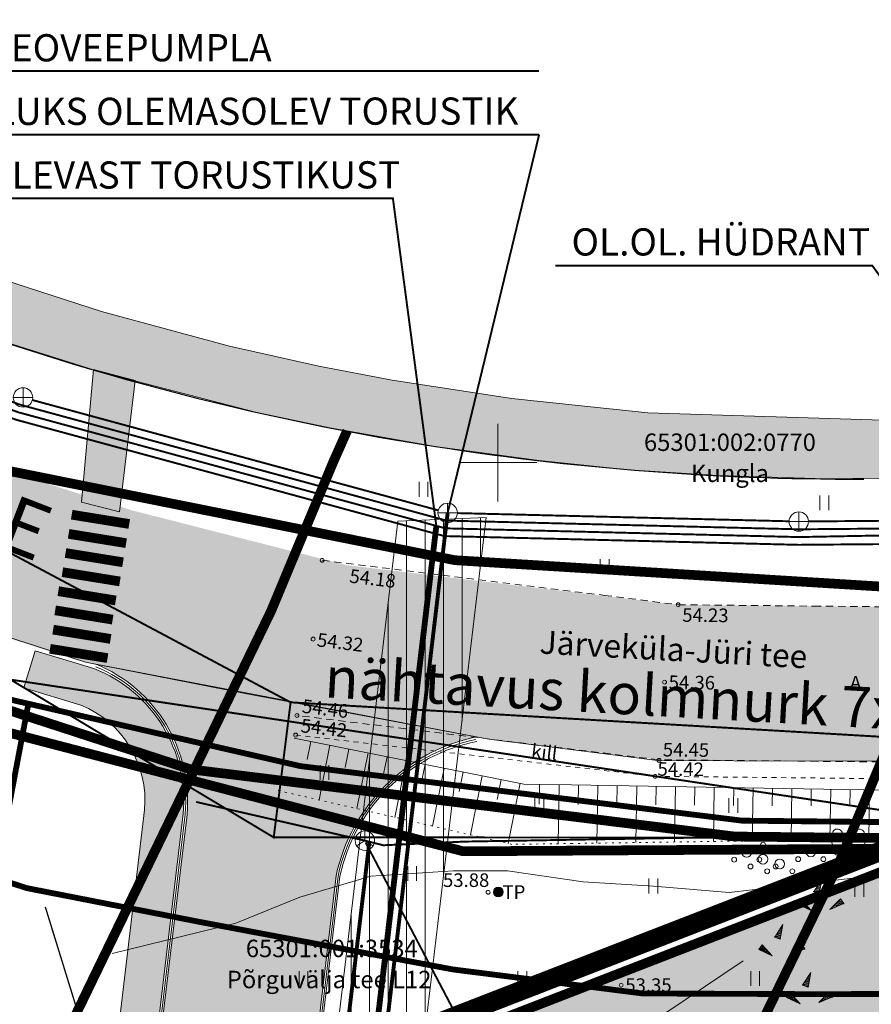
# Model space of a CAD drawing. Units: millimetres. Extents: x 548612 to 549856, y 6581099 to 6581758.
# Drawn here: x 549075 to 549119, y 6581572 to 6581623 of the extents above; entities that cross this region are included whole.
import ezdxf
from ezdxf.enums import TextEntityAlignment as Align

# ---------------------------------------------------------------- set-up
doc = ezdxf.new("R2010")
doc.units = ezdxf.units.MM
doc.header["$LTSCALE"] = 0.5
for name, pattern in [('AAREKIVI', [0.2, 0.1, 0.1]), ('ASFBET', [2.5, 1.5, -1]), ('CENTER', [6250000000.0, 4000000000.0, -1000000000.0, 250000000.0, -1000000000.0]), ('CENTER2', [8, 5, -1, 1, -1]), ('KRUUSKILL', [2, 1, -1]), ('NOLVAALL', [1.2, 0.2, -1]), ('NOLVAKRIIPS', [0.2, 0.1, 0.1]), ('NOLVAPEAL', [0.2, 0.1, 0.1])]:
    doc.linetypes.add(name, pattern=pattern)
for name, color, linetype in [('_Survekanal_AP_PP', 1, 'PROJ_SURVEKANAL'), ('OPT-mood-piir', 1, 'Continuous'), ('OPT-proj-side', 3, 'Side uus1'), ('Pr_asfalt', 250, 'Continuous')]:
    doc.layers.add(name, color=color, linetype=linetype)
for name, color, linetype, lineweight in [('AED', 28, 'Continuous', 0), ('DTRASS', 250, 'Continuous', 0), ('HALJASTUS', 250, 'Continuous', 0), ('KKAEV', 79, 'Continuous', 0), ('KORGUS', 48, 'Continuous', 0), ('KTRASS', 250, 'Continuous', 0), ('OPT nähtavuskomnurk', 30, 'Continuous', 0), ('OPT-asf-olol', 9, 'Continuous', 0), ('OPT-DP-ala', 129, 'CENTER', 0), ('OPT-elekter', 1, 'Continuous', 9), ('OPT-hoonekontuur', 7, 'Continuous', 5), ('OPT-kinnistu piir', 19, 'Continuous', 0), ('OPT-liitumised_tekst', 5, 'Continuous', 9), ('OPT-likv-trass', 1, 'Ristid', 5), ('OPT-plan.veetrass', 162, '05441_GE-VK$0$V1_KPROJEKT', 5), ('OPT-servituut-tehno-plan', 20, 'Continuous', 0), ('OPT-tee kontuurjoon', 250, 'Continuous', 9), ('OPT-vallatee-kaitsevöönd', 216, 'CENTER2', 5), ('POST', 250, 'Continuous', 0), ('PUU', 250, 'Continuous', 0), ('RELJEEF', 250, 'Continuous', 0), ('SIKAEV', 79, 'Continuous', 0), ('SITRASS', 78, 'Continuous', 0), ('TEE', 79, 'Continuous', 0), ('TM-äärekivi_sõidutee', 1, 'Continuous', 9), ('VORK', 79, 'Continuous', 0), ('VTRASS', 250, 'Continuous', 0)]:
    doc.layers.add(name, color=color, linetype=linetype, lineweight=lineweight)
doc.layers.add('OPT-halj-muru', color=7, linetype='Continuous', lineweight=0, true_color=0xe9ffa3)
doc.styles.add('05441_GE-VK$0$KPR-jooned', font='romand.shx')
doc.styles.add('Asendiplaan_14_02_08$0$ARIAL', font='arial.ttf')
doc.styles.add('ITALIC', font='italic.shx')
doc.styles.add('KPR-jooned', font='romand.shx')
doc.styles.add('romanc', font='romanc.shx')
doc.styles.add('romans', font='romans.shx')
doc.styles.get("Standard").update_dxf_attribs({"font": 'txt.shx'})
doc.styles.add('Style-INTL_ISO', font='INTL_ISO.shx')
doc.styles.add('Style-INTL_ISO_ITALIC', font='INTL_ISO_ITALIC.shx')
doc.styles.add('SWISL', font='swissl.ttf', dxfattribs={"width": 0.99})
doc.linetypes.add('-D-', pattern='A,10,-1.5,["D",romans,S=1.4,R=0,X=-0.7,Y=-0.7],-1.5,10,-3', length=26)
doc.linetypes.add('-K-', pattern='A,10,-1.5,["K",romans,S=1.4,R=0,X=-0.7,Y=-0.7],-1.5,10,-3', length=26)
doc.linetypes.add('-KS-', pattern='A,5,[139,mkm.shx,S=0.8,R=0,X=0,Y=0],5,-1.5,["K",romans,S=1.4,R=0,X=-0.7,Y=-0.7],-1.5,10,-3', length=26)
doc.linetypes.add('-S-', pattern='A,10,-1.5,["S",romans,S=1.4,R=0,X=-0.7,Y=-0.7],-1.5,10,-3', length=26)
doc.linetypes.add('-V-', pattern='A,10,-1.5,["V",romans,S=1.4,R=0,X=-0.7,Y=-0.7],-1.5,10,-3', length=26)
doc.linetypes.add('05441_GE-VK$0$V1_KPROJEKT', pattern='A,9.5,-1.25,["V1",05441_GE-VK$0$KPR-jooned,S=1,R=0,X=-0.845,Y=-0.5],-1.25', length=12)
doc.linetypes.add('kivi l0.8', pattern='A,0,[130,ltypeshp.shx,S=0.125,R=0,X=0,Y=0],-0.8', length=0.8)
doc.linetypes.add('KIVIAED', pattern='A,0,[142,mkm.shx,S=0.6,R=10,X=0,Y=0],-2.8,[142,mkm.shx,S=0.6,R=190,X=0,Y=0],-0.6', length=3.4)
doc.linetypes.add('PROJ_SURVEKANAL', pattern='A,2.5,-1.5,["KS1",romanc,S=1.6,R=0,X=-0.8,Y=-0.8],-4.5,7.5', length=16)
doc.linetypes.add('Ristid', pattern='A,0,-2,["X",Standard,S=0.9,R=0,X=-0.1,Y=-0.45],-2', length=4)
doc.linetypes.add('SI_KBL', pattern='A,8,-2,4,[132,mkm.shx,S=0.5,R=0,X=0,Y=0],4,-2', length=20)
doc.linetypes.add('Side uus1', pattern='A,12.5,-5,["S1",Asendiplaan_14_02_08$0$ARIAL,S=2.5,R=0,X=-2.5,Y=-1.25],-5', length=22.5)
doc.linetypes.add('W2_KPROJEKT', pattern='A,9.5,-1.25,["W2",KPR-jooned,S=1,R=0,X=-1.05,Y=-0.5],-1.25', length=12)

# ---------------------------------------------------------------- blocks, each defined once
blk = doc.blocks.new('LEHTP2_1')
at = {"layer": 'PUU', "linetype": 'Continuous', "lineweight": 0}
for p, q in [((-0.44, 0.335), (0.005, 0.51)), ((0.005, 0.51), (0.445, 0.33)), ((0, 0), (-0.175, 0.44)), ((0, 0), (0.18, 0.44)), ((0.38, 0), (0, 0))]:
    blk.add_line(p, q, dxfattribs=at)
at = {"layer": 'PUU', "linetype": 'Continuous', "lineweight": 0, "flags": 128}
blk.add_lwpolyline([(0.005, 1.005), (-0.015, 0.93), (-0.015, 0.91), (-0.005, 0.88), (0.015, 0.845), (0.02, 0.825), (0.005, 0.79), (-0.02, 0.74), (-0.025, 0.715), (-0.02, 0.7), (-0.01, 0.67), (0.025, 0.61), (0.03, 0.59), (0.025, 0.57), (0.01, 0.535), (0.005, 0.51)], dxfattribs=at)
at = {"layer": 'PUU', "linetype": 'Continuous', "lineweight": 0}
for centre, radius, start, end in [((-0.557, 1.414), 0.256, 111.5027, 232.5173), ((-0.557, 1.414), 0.256, 350.4856, 111.5002), ((0.579, 1.405), 0.256, 67.6168, 188.6314), ((0.579, 1.405), 0.256, 306.5997, 67.6143), ((-0.631, 1.003), 0.224, 111.4304, 274.4987), ((-0.222, 1.164), 0.224, 308.5041, 111.5725), ((0.241, 1.159), 0.225, 67.7016, 230.5126), ((0.646, 0.993), 0.224, 264.6183, 67.6866), ((-0.526, 0.558), 0.237, 111.5014, 291.5004), ((0.004, 0.767), 0.237, 66.7655, 111.5015), ((0.535, 0.55), 0.237, 247.6166, 67.6155)]:
    blk.add_arc(centre, radius, start, end, dxfattribs=at)
blk = doc.blocks.new('PQQSAS_1')
at = {"layer": 'PUU', "linetype": 'Continuous', "lineweight": 0}
for centre, radius in [((0, 0.75), 0.125), ((0, 0), 0.25), ((-0.65, -0.375), 0.125), ((0.65, -0.375), 0.125)]:
    blk.add_circle(centre, radius, dxfattribs=at)
blk = doc.blocks.new('KIVIKU_1')
at = {"layer": 'RELJEEF', "linetype": 'Continuous', "lineweight": 0}
for p, q in [((-0.355, 0.526), (0.065, 1.166)), ((0.065, 1.166), (-0.075, 0.411)), ((-0.06, 0.976), (0.04, 1.016)), ((-0.01, 1.051), (0.05, 1.076)), ((0.04, 1.126), (0.06, 1.136)), ((-0.355, 0.526), (-0.03, 0.666)), ((-0.355, 0.526), (-0.075, 0.411)), ((-0.305, 0.601), (-0.02, 0.721)), ((-0.29, 0.501), (-0.04, 0.606)), ((-0.255, 0.676), (-0.005, 0.781)), ((-0.225, 0.471), (-0.05, 0.546)), ((-0.205, 0.751), (-0.08, 0.806)), ((-0.155, 0.826), (0.015, 0.901)), ((-0.105, 0.901), (0.025, 0.961)), ((-0.08, 0.806), (0.005, 0.841)), ((-0.996, 0.125), (-1.181, -0.115)), ((-1.081, 0.015), (-1.056, -0.17)), ((-1.041, 0.07), (-1.006, -0.2)), ((-0.996, 0.125), (-0.491, -0.445)), ((-0.996, 0.125), (-0.951, -0.225)), ((-0.936, 0.06), (-0.896, -0.25)), ((-0.155, 0.446), (-0.06, 0.486)), ((-0.09, 0.421), (-0.075, 0.426)), ((0.483, -0.38), (1.023, 0.165)), ((1.153, -0.03), (0.888, 0.025)), ((1.113, 0.03), (0.928, 0.065)), ((1.073, 0.09), (0.973, 0.11)), ((1.033, 0.15), (1.013, 0.15)), ((1.193, -0.085), (1.023, 0.165)), ((-0.491, -0.445), (-1.181, -0.115)), ((-1.171, -0.1), (-1.166, -0.12)), ((-1.126, -0.045), (-1.111, -0.145)), ((-0.876, -0.01), (-0.841, -0.275)), ((-0.816, -0.075), (-0.801, -0.215)), ((-0.801, -0.215), (-0.786, -0.305)), ((-0.761, -0.145), (-0.731, -0.33)), ((-0.701, -0.21), (-0.681, -0.355)), ((-0.641, -0.28), (-0.626, -0.38)), ((-0.581, -0.345), (-0.571, -0.41)), ((-0.521, -0.415), (-0.516, -0.435)), ((1.193, -0.085), (0.483, -0.38)), ((0.523, -0.365), (0.508, -0.36)), ((0.608, -0.33), (0.548, -0.315)), ((0.693, -0.295), (0.588, -0.275)), ((0.773, -0.26), (0.633, -0.23)), ((0.858, -0.225), (0.673, -0.19)), ((0.808, -0.165), (0.718, -0.145)), ((1.023, -0.155), (0.758, -0.105)), ((1.108, -0.12), (0.803, -0.06)), ((0.943, -0.19), (0.808, -0.165)), ((1.193, -0.085), (0.843, -0.02))]:
    blk.add_line(p, q, dxfattribs=at)
for p in [(-0.355, 0.526), (-0.996, 0.125), (1.193, -0.085)]:
    blk.add_point(p, dxfattribs=at)
blk = doc.blocks.new('SIKAEV_1')
at = {"layer": 'SIKAEV', "linetype": 'Continuous', "lineweight": 0}
for p, q in [((0, 0), (-0.415, -0.275)), ((0, 0.5), (0, 0)), ((0, 0), (0.415, -0.275))]:
    blk.add_line(p, q, dxfattribs=at)
blk.add_circle((0, 0), 0.5, dxfattribs=at)
blk = doc.blocks.new('VKORIS_1')
at = {"layer": 'VORK', "color": 7, "linetype": 'Continuous', "lineweight": 0}
for p, q in [((0, 2), (0, -2)), ((-2, 0), (2, 0))]:
    blk.add_line(p, q, dxfattribs=at)
blk = doc.blocks.new('KBPOST_1')
at = {"layer": 'POST', "linetype": 'Continuous', "lineweight": 0}
for radius in [0.25, 0.225, 0.2, 0.175, 0.15, 0.125, 0.1, 0.075, 0.05, 0.025]:
    blk.add_circle((0, 0), radius, dxfattribs=at)
at = {"layer": 'POST', "linetype": 'Continuous', "lineweight": 0, "insert": (0, 0), "char_height": 0.7, "attachment_point": 4, "line_spacing_factor": 0.722892, "style": 'romans'}
blk.add_mtext('\\FINTL_ISO.shx; TP', dxfattribs=at)
blk = doc.blocks.new('HEIN_1')
at = {"layer": 'HALJASTUS', "linetype": 'Continuous', "lineweight": 0}
for p, q in [((-0.228, 0.381), (-0.228, -0.381)), ((0.228, 0.381), (0.228, -0.381))]:
    blk.add_line(p, q, dxfattribs=at)
blk = doc.blocks.new('KAKAEV_1')
at = {"layer": 'KKAEV', "linetype": 'Continuous', "lineweight": 0}
for p, q in [((-0.5, 0), (0.5, 0)), ((0, -0.5), (0, 0.5))]:
    blk.add_line(p, q, dxfattribs=at)
blk.add_circle((0, 0), 0.5, dxfattribs=at)
blk = doc.blocks.new('RING02_3')
at = {"layer": 'KORGUS', "color": 2, "linetype": 'Continuous', "lineweight": 0}
blk.add_circle((0, 0), 0.1, dxfattribs=at)
blk = doc.blocks.new('RING02_1')
at = {"layer": 'KORGUS', "color": 2, "lineweight": 0}
blk.add_circle((0, 0), 0.1, dxfattribs=at)
blk = doc.blocks.new('KAKAEV')
at = {"color": 0, "linetype": 'Continuous'}
for p, q in [((-1, 0), (1, 0)), ((0, -1), (0, 1))]:
    blk.add_line(p, q, dxfattribs=at)
blk.add_circle((0, 0), 1, dxfattribs=at)
blk = doc.blocks.new('topoalusplaan')
at = {"layer": 'AED', "linetype": 'KIVIAED', "lineweight": 0, "ltscale": 0.5}
blk.add_lwpolyline([(549104.059, 6581551.282), (549098.08, 6581546.986), (549089.271, 6581557.174), (549090.038, 6581559.132), (549112.641, 6581574.325)], dxfattribs=at)
at = {"layer": 'DTRASS', "linetype": '-D-', "lineweight": 0, "ltscale": 0.5}
blk.add_lwpolyline([(549107.243, 6581474.865), (549085.965, 6581547.268), (549076.994, 6581576.077)], dxfattribs=at)
at = {"layer": 'KTRASS', "linetype": '-KS-', "const_width": 0.1, "flags": 128}
blk.add_lwpolyline([(549159.906, 6581601.877), (549151.663, 6581599.297), (549127.165, 6581596.661), (549115.5, 6581596.562), (549097.354, 6581597.01), (549075.416, 6581602.973), (549047.681, 6581612.929), (549039.209, 6581616.6), (549022.113, 6581626.422), (549008.037, 6581643.398), (548995.904, 6581645.298)], dxfattribs=at)
at = {"layer": 'KTRASS', "linetype": '-K-', "const_width": 0.1, "flags": 128}
for points in [[(549076.019, 6581603.223), (549096.93, 6581597.54)], [(549097.912, 6581597.396), (549115.004, 6581596.975)], [(549116.004, 6581596.967), (549126.634, 6581597.056)]]:
    blk.add_lwpolyline(points, dxfattribs=at)
at = {"layer": 'OPT-kinnistu piir', "const_width": 0.5}
for points in [[(549020.05, 6581624.01), (549046.48, 6581610.53), (549074.46, 6581599.64), (549097.78, 6581594.97), (549130.92, 6581592.92), (549124.69, 6581681.63)], [(549229.61, 6581580.052), (549220.17, 6581584.24), (549213.74, 6581587.09), (549193.66, 6581593.53), (549172.7, 6581597), (549154.12, 6581597.32), (549149.29, 6581596.99), (549130.71, 6581595.85), (549130.92, 6581592.92), (549097.78, 6581594.97), (549074.46, 6581599.64), (549046.48, 6581610.53), (549020.05, 6581624.01)], [(549009.169, 6581616.409), (549031.12, 6581602.59), (549068.12, 6581587.83), (549098.21, 6581579.97), (549138.02, 6581580.21), (549154.5, 6581581.33), (549171.22, 6581581.05), (549189.87, 6581577.97), (549208.01, 6581572.14), (549217.114, 6581568.102)], [(548838.185, 6581517.045), (548866.98, 6581480.85), (549124.12, 6581580.61), (549112.21, 6581580.73), (549084.18, 6581584.19), (549053.7, 6581594.11), (549024.49, 6581606.9), (549013.325, 6581613.88)]]:
    blk.add_lwpolyline(points, dxfattribs=at)
blk.add_lwpolyline([(549124.12, 6581580.61), (548866.98, 6581480.85), (548915.81, 6581419.5), (549116.93, 6581496.37), (549111.09, 6581514.57), (549138.06, 6581580.16)], close=True, dxfattribs=at)
at = {"layer": 'RELJEEF', "linetype": 'NOLVAKRIIPS', "lineweight": 0, "ltscale": 0.5}
for p, q in [((549090.368, 6581585.631), (549090.182, 6581584.701)), ((549091.348, 6581585.434), (549090.785, 6581582.618)), ((549092.329, 6581585.238), (549092.139, 6581584.29)), ((549093.31, 6581585.042), (549092.735, 6581582.169)), ((549094.29, 6581584.846), (549094.097, 6581583.879)), ((549095.271, 6581584.65), (549094.684, 6581581.72)), ((549096.251, 6581584.454), (549096.054, 6581583.467)), ((549097.232, 6581584.257), (549096.634, 6581581.27)), ((549098.212, 6581584.061), (549098.011, 6581583.056)), ((549099.193, 6581583.865), (549098.584, 6581580.821)), ((549100.173, 6581583.669), (549099.969, 6581582.645)), ((549101.154, 6581583.473), (549100.534, 6581580.372)), ((549102.15, 6581583.423), (549102.133, 6581582.398)), ((549103.15, 6581583.406), (549103.098, 6581580.362)), ((549104.15, 6581583.389), (549104.133, 6581582.385)), ((549105.15, 6581583.372), (549105.099, 6581580.392)), ((549106.15, 6581583.355), (549106.133, 6581582.372)), ((549107.15, 6581583.338), (549107.1, 6581580.421)), ((549108.15, 6581583.32), (549108.133, 6581582.359)), ((549109.149, 6581583.303), (549109.101, 6581580.45)), ((549110.149, 6581583.286), (549110.133, 6581582.346)), ((549111.149, 6581583.269), (549111.101, 6581580.479)), ((549112.149, 6581583.252), (549112.133, 6581582.332)), ((549113.149, 6581583.235), (549113.102, 6581580.508)), ((549114.149, 6581583.218), (549114.133, 6581582.319)), ((549115.149, 6581583.201), (549115.103, 6581580.537)), ((549116.148, 6581583.184), (549116.133, 6581582.306)), ((549117.148, 6581583.167), (549117.104, 6581580.566)), ((549118.148, 6581583.15), (549118.133, 6581582.293)), ((549119.148, 6581583.132), (549119.105, 6581580.595))]:
    blk.add_line(p, q, dxfattribs=at)
at = {"layer": 'RELJEEF', "linetype": 'NOLVAPEAL', "lineweight": 0, "ltscale": 0.5}
blk.add_lwpolyline([(549133.146, 6581583.103), (549126.076, 6581583.014), (549113.704, 6581583.226), (549103.8, 6581583.395), (549101.332, 6581583.437), (549089.513, 6581585.802)], dxfattribs=at)
at = {"layer": 'RELJEEF', "linetype": 'NOLVAALL', "lineweight": 0, "ltscale": 0.5}
blk.add_lwpolyline([(549133.243, 6581580.969), (549125.936, 6581580.694), (549113.33, 6581580.511), (549103.826, 6581580.373), (549100.723, 6581580.328), (549088.601, 6581583.121)], dxfattribs=at)
at = {"layer": 'SITRASS', "linetype": 'SI_KBL', "lineweight": 0, "ltscale": 0.5}
blk.add_lwpolyline([(549080.12, 6581574.7), (549086.507, 6581576.259), (549089.797, 6581577.603), (549093.459, 6581578.692), (549097.705, 6581578.957), (549100.5, 6581578.967), (549104.39, 6581578.396), (549108.013, 6581578.181), (549111.91, 6581577.847), (549123.765, 6581579.219), (549131.559, 6581579.89), (549134.913, 6581580.248), (549140.057, 6581580.67), (549145.966, 6581580.97), (549150.544, 6581581.204), (549150.695, 6581581.221), (549154.814, 6581581.691), (549161.16, 6581582.214), (549163.509, 6581582.416)], dxfattribs=at)
at = {"layer": 'SITRASS', "linetype": '-S-', "lineweight": 0, "ltscale": 1.2, "const_width": 0.1}
for points in [[(549084.454, 6581582.514), (549093.148, 6581580.52)], [(549093.148, 6581580.52), (549094.104, 6581580.281), (549098.273, 6581580.47), (549118.783, 6581580.82), (549133.34, 6581581.075), (549137.342, 6581581.146), (549150.898, 6581582.066), (549154.495, 6581582.311), (549163.18, 6581582.16)]]:
    blk.add_lwpolyline(points, dxfattribs=at)
at = {"layer": 'TEE', "color": 7, "linetype": 'ASFBET', "lineweight": 0, "ltscale": 0.5}
for points in [[(549090.945, 6581594.965), (549105.494, 6581593.159), (549109.29, 6581592.675), (549116.276, 6581592.606), (549123.261, 6581592.537), (549134.199, 6581592.652), (549145.137, 6581592.767), (549149.74, 6581592.815), (549161.854, 6581592.815)], [(549162.899, 6581584.816), (549149.753, 6581584.794), (549144.893, 6581584.786), (549124.638, 6581584.529), (549116.458, 6581584.608), (549108.278, 6581584.687), (549089.647, 6581586.969)]]:
    blk.add_lwpolyline(points, dxfattribs=at)
at = {"layer": 'TEE', "color": 7, "linetype": 'KRUUSKILL', "lineweight": 0, "ltscale": 0.5}
blk.add_lwpolyline([(549089.584, 6581585.959), (549108.103, 6581583.834), (549124.796, 6581583.66), (549133.202, 6581583.793), (549137.652, 6581583.807), (549144.54, 6581584.086), (549149.758, 6581584.126), (549163.072, 6581584.212)], dxfattribs=at)
at = {"layer": 'VTRASS', "linetype": '-V-', "const_width": 0.1, "flags": 128}
for points in [[(548995.723, 6581644.922), (549007.826, 6581643.027), (549021.851, 6581626.111), (549038.832, 6581616.391), (549047.534, 6581612.556), (549075.296, 6581602.591), (549097.296, 6581596.611), (549115.497, 6581596.162), (549130.578, 6581596.449), (549151.745, 6581598.903), (549160.025, 6581601.495)], [(548995.542, 6581644.545), (549007.615, 6581642.655), (549021.589, 6581625.801), (549038.683, 6581616.124), (549047.388, 6581612.184), (549075.175, 6581602.209), (549097.237, 6581596.213), (549115.494, 6581595.762), (549127.212, 6581595.861), (549151.827, 6581598.51), (549160.145, 6581601.113)]]:
    blk.add_lwpolyline(points, dxfattribs=at)
at = {"layer": 'HALJASTUS', "linetype": 'Continuous', "lineweight": 0}
for p in [(549096.17, 6581598.624), (549116.822, 6581597.923), (549105.504, 6581594.638), (549091.067, 6581584.026), (549102.133, 6581582.398), (549112.133, 6581582.332), (549095.582, 6581578.825), (549108.013, 6581578.181), (549118.62, 6581578.002), (549089.989, 6581573.414), (549101.256, 6581573.414), (549113.257, 6581573.414)]:
    blk.add_blockref('HEIN_1', p, dxfattribs=at)
at = {"layer": 'KKAEV', "xscale": 0.5, "yscale": 0.5, "zscale": 0.5}
for p in [(549075.536, 6581603.354), (549097.412, 6581597.409)]:
    blk.add_blockref('KAKAEV', p, dxfattribs=at)
at = {"layer": 'KKAEV', "linetype": 'Continuous', "lineweight": 0}
for p in [(549097.412, 6581597.409), (549115.504, 6581596.962)]:
    blk.add_blockref('KAKAEV_1', p, dxfattribs=at)
at = {"layer": 'KORGUS', "lineweight": 0}
for p in [(549090.945, 6581594.965), (549109.29, 6581592.675), (549090.481, 6581590.906), (549108.588, 6581588.686), (549089.647, 6581586.969), (549089.584, 6581585.959), (549108.298, 6581584.66), (549108.103, 6581583.834), (549106.351, 6581573.074)]:
    blk.add_blockref('RING02_1', p, dxfattribs=at)
at = {"layer": 'KORGUS', "color": 2, "linetype": 'Continuous', "lineweight": 0}
blk.add_blockref('RING02_3', (549099.497, 6581577.859), dxfattribs=at)
at = {"layer": 'POST', "linetype": 'Continuous', "lineweight": 0}
blk.add_blockref('KBPOST_1', (549100.025, 6581577.871), dxfattribs=at)
at = {"layer": 'PUU', "linetype": 'Continuous', "lineweight": 0}
for name, p in [('PQQSAS_1', (549112.821, 6581579.912)), ('PQQSAS_1', (549116.121, 6581579.94)), ('LEHTP2_1', (549118.048, 6581579.45)), ('PQQSAS_1', (549113.662, 6581579.563)), ('PQQSAS_1', (549114.522, 6581579.317))]:
    blk.add_blockref(name, p, dxfattribs=at)
at = {"layer": 'RELJEEF', "linetype": 'Continuous', "lineweight": 0}
for p in [(549116.624, 6581577.36), (549114.618, 6581575.024), (549116.057, 6581572.552)]:
    blk.add_blockref('KIVIKU_1', p, dxfattribs=at)
at = {"layer": 'SIKAEV', "linetype": 'Continuous', "lineweight": 0}
blk.add_blockref('SIKAEV_1', (549093.148, 6581580.52), dxfattribs=at)
at = {"layer": 'VORK', "color": 7, "linetype": 'Continuous', "lineweight": 0}
blk.add_blockref('VKORIS_1', (549100, 6581600), dxfattribs=at)
at = {"layer": 'KORGUS', "linetype": 'Continuous', "lineweight": 0, "style": 'Style-INTL_ISO_ITALIC'}
for s, rotation, p in [(' 54.18', 353.1899, (549092.154, 6581594.193)), (' 54.23', 359.4341, (549109.285, 6581592.15)), (' 54.23', 359.4341, (549109.285, 6581592.15)), (' 54.32', 353.0102, (549090.481, 6581590.906)), (' 54.36', 359.2282, (549108.588, 6581588.686)), (' 54.46', 353.017, (549089.711, 6581587.49)), (' 54.42', 353.4541, (549089.644, 6581586.481)), (' 54.45', 359.4467, (549108.283, 6581585.212)), (' 54.42', 359.4028, (549108.012, 6581584.218))]:
    blk.add_text(s, height=0.7, rotation=rotation, dxfattribs=at).set_placement(p, align=Align.MIDDLE_LEFT)
blk.add_text(' 53.35', height=0.7, dxfattribs=at).set_placement((549106.351, 6581573.074), align=Align.MIDDLE_LEFT)
at = {"layer": 'KORGUS', "linetype": 'Continuous', "lineweight": 0, "insert": (549096.959, 6581578.833), "char_height": 0.7, "attachment_point": 1, "line_spacing_factor": 0.722892, "style": 'ITALIC'}
blk.add_mtext('\\FINTL_ISO_ITALIC.shx; 53.88', dxfattribs=at)
at = {"layer": 'OPT-kinnistu piir', "char_height": 0.9, "attachment_point": 2, "line_spacing_factor": 1.066667, "style": 'Style-INTL_ISO'}
for s, insert in [('65301:002:0770\\PKungla', (549111.955, 6581601.498)), ('^I65301:001:3534{\\Fintl_iso|c186;\\PPõrguvälja tee L12}', (549091.306, 6581575.415))]:
    blk.add_mtext(s, dxfattribs=dict(at, insert=insert))
at = {"layer": 'TEE', "color": 7, "linetype": 'KRUUSKILL', "lineweight": 0, "style": 'Style-INTL_ISO'}
blk.add_text('Järveküla-Jüri tee', height=1.2, rotation=356.8246, dxfattribs=at).set_placement((549102.162, 6581590.76), align=Align.MIDDLE_LEFT)
at = {"layer": 'TEE', "color": 7, "linetype": 'AAREKIVI', "lineweight": 0, "style": 'Style-INTL_ISO'}
for s, rotation, p in [('A', 359.4467, (549118.429, 6581588.658)), ('kill', 353.4541, (549102.393, 6581585.086))]:
    blk.add_text(s, height=0.7, rotation=rotation, dxfattribs=at).set_placement(p, align=Align.MIDDLE_CENTER)

msp = doc.modelspace()

# ---------------------------------------------------------------- hatches: boundary and pattern name
at = {"layer": 'OPT-asf-olol', "ltscale": 1000, "true_color": 0xffff9e}
for points in [[(548970.78, 6581675.917), (548979.171, 6581668.161), (548985.501, 6581662.31), (548992.158, 6581656.169), (548995.76, 6581652.974), (549001.958, 6581647.806), (549004.704, 6581645.64), (549008.808, 6581642.537), (549011.993, 6581640.235), (549014.407, 6581638.549), (549019.668, 6581635.044), (549027.493, 6581630.236), (549030.084, 6581628.744), (549038.116, 6581624.422), (549044.794, 6581621.159), (549050.902, 6581618.423), (549056.566, 6581616.09), (549072.625, 6581610.04), (549079.578, 6581607.778), (549086.174, 6581606.001), (549090.774, 6581604.968), (549094.549, 6581604.244), (549100.716, 6581603.295), (549107.718, 6581602.565), (549119.839, 6581602.179), (549128.986, 6581602.439), (549141.351, 6581602.79), (549153.707, 6581603.142), (549161.257, 6581603.312), (549164.204, 6581603.286), (549164.204, 6581600.286), (549160.232, 6581600.305), (549152.951, 6581600.119), (549149.935, 6581600.033), (549145.592, 6581599.91), (549131.303, 6581599.503), (549121.025, 6581599.211), (549116.905, 6581599.157), (549111.327, 6581599.327), (549106.743, 6581599.634), (549102.102, 6581600.101), (549096.763, 6581600.833), (549091.34, 6581601.793), (549087.517, 6581602.604), (549079.498, 6581604.675), (549073.7, 6581606.495), (549066.87, 6581608.901), (549058.06, 6581612.274), (549052.31, 6581614.575), (549044.738, 6581617.879), (549036.666, 6581621.794), (549025.914, 6581627.683), (549014.545, 6581634.827), (549011.23, 6581637.103), (549006.94, 6581640.187), (549000.661, 6581645.002), (548995.152, 6581649.541), (548991.384, 6581652.829), (548986.397, 6581657.396), (548980.159, 6581663.163), (548972.904, 6581669.869), (548968.165, 6581674.249), (548966.278, 6581675.917)], [(549078.544, 6581597.965), (549079.168, 6581604.804), (549081.314, 6581604.227), (549080.498, 6581597.466)]]:
    msp.add_hatch(color=51, dxfattribs=at).paths.add_polyline_path(points)
at = {"layer": 'OPT-asf-olol', "ltscale": 1000, "true_color": 0xc4bea1}
h = msp.add_hatch(color=253, dxfattribs=at)
edge = h.paths.add_edge_path()
edge.add_line((549033.203, 6581585.338), (549032.357, 6581586.577))
edge.add_arc((549031.449, 6581588.906), 2.5, 214.3057, 291.3057, ccw=False)
edge.add_line((549029.384, 6581587.497), (549015.01, 6581608.564))
edge.add_line((549015.01, 6581608.564), (549011.919, 6581613.094))
edge.add_arc((549002.007, 6581606.331), 12, 34.3057, 111.3057)
edge.add_line((548997.647, 6581617.511), (548831.491, 6581552.71))
edge.add_arc((548835.852, 6581541.531), 12, 111.3057, 218.4646)
edge.add_line((548826.456, 6581534.066), (548871.151, 6581477.805))
edge.add_line((548871.151, 6581477.805), (548875.057, 6581479.32))
edge.add_line((548875.057, 6581479.32), (548856.841, 6581502.249))
edge.add_arc((548858.798, 6581503.804), 2.5, 54.3057, 218.4646, ccw=False)
edge.add_line((548860.257, 6581505.835), (548888.043, 6581485.873))
edge.add_arc((548895.044, 6581495.618), 12, 234.3057, 313.3057)
edge.add_line((548903.275, 6581486.886), (548922.795, 6581505.285))
edge.add_arc((548937.199, 6581490.003), 21, 111.3057, 133.3057, ccw=False)
edge.add_line((548929.569, 6581509.568), (548989.291, 6581532.859))
edge.add_arc((548996.921, 6581513.294), 21, 89.3057, 111.3057, ccw=False)
edge.add_line((548997.175, 6581534.293), (549020.762, 6581534.007))
edge.add_arc((549020.908, 6581546.006), 12, 269.3057, 291.3057)
edge.add_line((549025.268, 6581534.826), (549040.361, 6581540.713))
edge.add_arc((549044.721, 6581529.533), 12, 34.3057, 111.3057, ccw=False)
edge.add_line((549054.634, 6581536.296), (549057.532, 6581532.049))
edge.add_line((549057.532, 6581532.049), (549087.394, 6581536.279))
edge.add_arc((549109.362, 6581539.479), 22.2, 173.227, 188.2893, ccw=False)
edge.add_line((549087.317, 6581542.097), (549091.665, 6581578.707))
edge.add_arc((549100.765, 6581576.753), 9.307, 101.8156, 167.8849, ccw=False)
edge.add_line((549098.859, 6581585.863), (549079.371, 6581589.584))
edge.add_arc((549076.36, 6581582.547), 7.654, -5.0446, 66.8336, ccw=False)
edge.add_line((549083.985, 6581581.874), (549082.591, 6581570.138))
edge.add_arc((549063.723, 6581572.379), 19, 224.44, 353.227, ccw=False)
edge.add_arc((549051.993, 6581560.348), 2.233, 164.3509, 214.7155, ccw=False)
edge.add_line((549049.843, 6581560.95), (549047.937, 6581563.744))
edge.add_line((549047.937, 6581563.744), (549033.203, 6581585.338))
edge = h.paths.add_edge_path(flags=16)
edge.add_line((548901.602, 6581574.12), (548902.795, 6581574.585))
edge.add_line((548902.795, 6581574.585), (548903.969, 6581575.043))
edge.add_line((548903.969, 6581575.043), (548905.06, 6581575.469))
edge.add_line((548905.06, 6581575.469), (548906.359, 6581575.975))
edge.add_line((548906.359, 6581575.975), (548907.398, 6581576.381))
edge.add_line((548907.398, 6581576.381), (548908.295, 6581576.73))
edge.add_line((548908.295, 6581576.73), (548909.034, 6581577.018))
edge.add_line((548909.034, 6581577.018), (548909.575, 6581577.229))
edge.add_line((548909.575, 6581577.229), (548910.411, 6581577.555))
edge.add_line((548910.411, 6581577.555), (548910.622, 6581577.638))
edge.add_line((548910.622, 6581577.638), (548912.302, 6581578.293))
edge.add_arc((548907.816, 6581592.698), 15.087, 287.2962, 295.3152)
edge.add_line((548914.268, 6581579.06), (548914.982, 6581579.338))
edge.add_line((548914.982, 6581579.338), (548916.168, 6581579.801))
edge.add_arc((548913.311, 6581589.137), 9.764, 287.0138, 295.5976)
edge.add_line((548917.529, 6581580.332), (548918.941, 6581580.882))
edge.add_line((548918.941, 6581580.882), (548920.123, 6581581.343))
edge.add_line((548920.123, 6581581.343), (548921.235, 6581581.777))
edge.add_line((548921.235, 6581581.777), (548922.488, 6581582.265))
edge.add_line((548922.488, 6581582.265), (548923.21, 6581582.547))
edge.add_line((548923.21, 6581582.547), (548924.433, 6581583.024))
edge.add_line((548924.433, 6581583.024), (548925.601, 6581583.479))
edge.add_line((548925.601, 6581583.479), (548926.455, 6581583.813))
edge.add_line((548926.455, 6581583.813), (548927.33, 6581584.154))
edge.add_line((548927.33, 6581584.154), (548928.25, 6581584.513))
edge.add_line((548928.25, 6581584.513), (548929.623, 6581585.048))
edge.add_arc((548930.092, 6581585.871), 0.946, 240.3361, 342.2754)
edge.add_line((548930.993, 6581585.582), (548931.626, 6581585.83))
edge.add_line((548931.626, 6581585.83), (548932.905, 6581586.328))
edge.add_arc((548933.369, 6581587.543), 1.301, 249.1232, 333.4883)
edge.add_line((548934.533, 6581586.963), (548936.027, 6581587.546))
edge.add_line((548936.027, 6581587.546), (548937.434, 6581588.094))
edge.add_line((548937.434, 6581588.094), (548938.297, 6581588.431))
edge.add_line((548938.297, 6581588.431), (548939.824, 6581589.027))
edge.add_line((548939.824, 6581589.027), (548940.916, 6581589.452))
edge.add_line((548940.916, 6581589.452), (548942.005, 6581589.877))
edge.add_line((548942.005, 6581589.877), (548943.007, 6581590.268))
edge.add_line((548943.007, 6581590.268), (548944.009, 6581590.659))
edge.add_line((548944.009, 6581590.659), (548944.723, 6581590.937))
edge.add_line((548944.723, 6581590.937), (548945.649, 6581591.298))
edge.add_line((548945.649, 6581591.298), (548946.171, 6581591.502))
edge.add_arc((548946.491, 6581593.177), 1.705, 259.206, 323.4055)
edge.add_line((548947.86, 6581592.16), (548948.51, 6581592.414))
edge.add_line((548948.51, 6581592.414), (548949.638, 6581592.854))
edge.add_arc((548949.9, 6581594.184), 1.356, 258.8287, 323.7827)
edge.add_line((548950.994, 6581593.383), (548951.894, 6581593.734))
edge.add_line((548951.894, 6581593.734), (548953.148, 6581594.223))
edge.add_line((548953.148, 6581594.223), (548954.285, 6581594.666))
edge.add_line((548954.285, 6581594.666), (548955.909, 6581595.3))
edge.add_line((548955.909, 6581595.3), (548957.063, 6581595.75))
edge.add_line((548957.063, 6581595.75), (548958.061, 6581596.139))
edge.add_line((548958.061, 6581596.139), (548959.066, 6581596.531))
edge.add_line((548959.066, 6581596.531), (548960.058, 6581596.918))
edge.add_line((548960.058, 6581596.918), (548960.917, 6581597.253))
edge.add_line((548960.917, 6581597.253), (548961.626, 6581597.529))
edge.add_line((548961.626, 6581597.529), (548962.582, 6581597.902))
edge.add_arc((548962.291, 6581601.419), 3.529, 274.7283, 307.8832)
edge.add_line((548964.458, 6581598.634), (548965.618, 6581599.086))
edge.add_line((548965.618, 6581599.086), (548966.37, 6581599.38))
edge.add_arc((548966.402, 6581601.752), 2.373, 269.2262, 313.3852)
edge.add_line((548968.032, 6581600.028), (548968.985, 6581600.399))
edge.add_line((548968.985, 6581600.399), (548970.899, 6581601.146))
edge.add_line((548970.899, 6581601.146), (548972.053, 6581601.596))
edge.add_line((548972.053, 6581601.596), (548972.892, 6581601.923))
edge.add_line((548972.892, 6581601.923), (548973.777, 6581602.268))
edge.add_line((548973.777, 6581602.268), (548974.527, 6581602.56))
edge.add_line((548974.527, 6581602.56), (548975.798, 6581603.056))
edge.add_line((548975.798, 6581603.056), (548977.58, 6581603.751))
edge.add_line((548977.58, 6581603.751), (548978.188, 6581603.989))
edge.add_line((548978.188, 6581603.989), (548978.644, 6581604.166))
edge.add_line((548978.644, 6581604.166), (548979.638, 6581604.554))
edge.add_arc((548978.44, 6581609.972), 5.549, 282.4634, 300.1481)
edge.add_line((548981.227, 6581605.174), (548981.966, 6581605.462))
edge.add_line((548981.966, 6581605.462), (548983.103, 6581605.905))
edge.add_arc((548982.355, 6581609.826), 3.992, 280.7969, 301.8146)
edge.add_line((548984.459, 6581606.434), (548985.359, 6581606.785))
edge.add_line((548985.359, 6581606.785), (548987.564, 6581607.645))
edge.add_line((548987.564, 6581607.645), (548988.934, 6581608.179))
edge.add_line((548988.934, 6581608.179), (548990.022, 6581608.604))
edge.add_line((548990.022, 6581608.604), (548991.077, 6581609.015))
edge.add_line((548991.077, 6581609.015), (548992.416, 6581609.538))
edge.add_line((548992.416, 6581609.538), (548993.512, 6581609.965))
edge.add_line((548993.512, 6581609.965), (548994.342, 6581610.273))
edge.add_line((548994.342, 6581610.273), (548994.925, 6581610.504))
edge.add_line((548994.925, 6581610.504), (548995.33, 6581610.664))
edge.add_line((548995.33, 6581610.664), (548996.406, 6581610.402))
edge.add_arc((548992.759, 6581589.721), 21, 48.1243, 80.0001, ccw=False)
edge.add_arc((549002.772, 6581600.89), 6, -40.6798, 48.1243, ccw=False)
edge.add_line((549007.322, 6581596.979), (549026.906, 6581568.278))
edge.add_line((549026.906, 6581568.278), (549033.979, 6581564.176))
edge.add_arc((549028.963, 6581555.525), 10, -18.6131, 59.8922, ccw=False)
edge.add_arc((549018.539, 6581559.036), 21, 269.3057, 341.3869, ccw=False)
edge.add_line((549018.284, 6581538.037), (548981.421, 6581538.484))
edge.add_line((548981.421, 6581538.484), (548931.552, 6581519.036))
edge.add_line((548931.552, 6581519.036), (548908.33, 6581497.147))
edge.add_arc((548893.926, 6581512.429), 21, 234.3057, 313.3057, ccw=False)
edge.add_line((548881.673, 6581495.374), (548847.573, 6581519.872))
edge.add_arc((548859.826, 6581536.927), 21, 111.3057, 234.3057, ccw=False)
edge.add_line((548852.196, 6581556.492), (548881.689, 6581567.994))
edge.add_arc((548882.234, 6581566.597), 1.5, 34.3057, 111.3057, ccw=False)
edge.add_line((548883.473, 6581567.442), (548883.738, 6581567.055))
edge.add_line((548883.738, 6581567.055), (548887.399, 6581568.544))
edge.add_line((548887.399, 6581568.544), (548888.671, 6581569.061))
edge.add_line((548888.671, 6581569.061), (548889.696, 6581569.477))
edge.add_line((548889.696, 6581569.477), (548890.407, 6581569.754))
edge.add_line((548890.407, 6581569.754), (548891.74, 6581570.274))
edge.add_line((548891.74, 6581570.274), (548892.393, 6581570.529))
edge.add_line((548892.393, 6581570.529), (548893.796, 6581571.076))
edge.add_line((548893.796, 6581571.076), (548894.526, 6581571.36))
edge.add_line((548894.526, 6581571.36), (548895.004, 6581571.547))
edge.add_line((548895.004, 6581571.547), (548896.158, 6581571.997))
edge.add_arc((548893.951, 6581579.68), 7.994, 286.0297, 296.5817)
edge.add_line((548897.528, 6581572.531), (548898.162, 6581572.778))
edge.add_line((548898.162, 6581572.778), (548899.44, 6581573.277))
edge.add_arc((548929.995, 6581498.123), 81.127, 110.4864, 112.12506, ccw=False)
at = {"layer": 'OPT-asf-olol', "ltscale": 1000}
msp.add_hatch(color=256, dxfattribs=at).paths.add_polyline_path([(549065.137, 6581602.8), (549067.716, 6581601.818), (549074.535, 6581599.625), (549081.158, 6581597.535), (549084.219, 6581596.754), (549092.216, 6581594.714), (549102.87, 6581593.442), (549109.29, 6581592.675), (549119.083, 6581592.578), (549126.258, 6581592.569), (549133.107, 6581592.641), (549133.209, 6581584.638), (549126.171, 6581584.548), (549124.638, 6581584.529), (549108.278, 6581584.687), (549101.087, 6581585.568), (549089.647, 6581586.969), (549080.796, 6581589.199), (549078.143, 6581589.867), (549064.872, 6581594.175), (549052.676, 6581598.769), (549050.996, 6581599.402)])
at = {"layer": 'OPT-asf-olol', "ltscale": 1000, "true_color": 0xffff9e}
h = msp.add_hatch(color=51, dxfattribs=at)
edge = h.paths.add_edge_path()
edge.add_line((549079.185, 6581589.392), (549076.164, 6581590.307))
edge.add_line((549076.164, 6581590.307), (549075.584, 6581588.393))
edge.add_line((549075.584, 6581588.393), (549078.519, 6581587.504))
edge.add_arc((549076.484, 6581582.575), 5.333, -5.0422, 67.5681, ccw=False)
edge.add_line((549081.797, 6581582.106), (549080.406, 6581570.398))
edge.add_arc((549063.723, 6581572.379), 16.8, 226.4015, 353.227, ccw=False)
edge.add_line((549052.138, 6581560.213), (549050.759, 6581558.764))
edge.add_arc((549063.723, 6581572.379), 18.8, 226.4015, 353.227)
edge.add_line((549082.392, 6581570.162), (549083.786, 6581581.898))
edge.add_arc((549076.484, 6581582.575), 7.333, 354.703, 428.3892)
at = {"layer": 'OPT-halj-muru', "ltscale": 1000, "true_color": 0xe6ff99}
h = msp.add_hatch(color=61, dxfattribs=at)
h.paths.add_polyline_path([(548978.168, 6581523.973), (549005.376, 6581453.846), (548915.76, 6581419.65), (548866.98, 6581480.85)])
h.paths.add_polyline_path([(549087.868, 6581485.327), (549116.882, 6581496.352), (549111.099, 6581514.583), (549138.082, 6581580.214), (549122.848, 6581580.119), (548978.168, 6581523.973), (549005.376, 6581453.846), (549087.867, 6581485.323)])
at = {"layer": 'OPT-servituut-tehno-plan', "lineweight": 5}
h = msp.add_hatch(dxfattribs=at)
h.set_pattern_fill('ANSI31', color=4, scale=0.3, angle=45, style=0)
h.paths.add_polyline_path([(549094.843, 6581596.974), (549099.398, 6581597.173), (549096.142, 6581569.756), (549091.392, 6581567.916)])

# ---------------------------------------------------------------- linework, layer by layer
at = {"color": 0, "lineweight": 9}
for points in [[(548860.257, 6581505.835), (548888.043, 6581485.873, 0.359037), (548903.275, 6581486.886), (548922.795, 6581505.285, -0.096289), (548929.569, 6581509.568), (548989.291, 6581532.859, -0.096289), (548997.175, 6581534.293), (549020.762, 6581534.007, 0.096289), (549025.268, 6581534.826), (549040.361, 6581540.713, -0.349216), (549054.634, 6581536.296), (549057.532, 6581532.049), (549087.394, 6581536.279, -0.065817), (549087.317, 6581542.097), (549091.665, 6581578.707, -0.297571), (549098.875, 6581585.86), (549079.293, 6581589.617, -0.327411), (549083.985, 6581581.874), (549082.591, 6581570.138, -0.629654), (549050.158, 6581559.076, -0.472184), (549050.404, 6581561.379, -0.472184)], [(549098.92, 6581585.628, 0.300516), (549091.863, 6581578.683), (549087.515, 6581542.074, 0.066701), (549087.603, 6581536.231)]]:
    msp.add_lwpolyline(points, format="xyb", dxfattribs=at)
at = {"layer": '_Survekanal_AP_PP', "color": 1, "linetype": 'PROJ_SURVEKANAL', "lineweight": -3, "ltscale": 1.5, "const_width": 0.2}
msp.add_lwpolyline([(549097.412, 6581597.409), (549094.03, 6581568.936)], dxfattribs=at)
at = {"layer": 'OPT nähtavuskomnurk', "linetype": 'Continuous', "lineweight": 0, "ltscale": 0.8, "const_width": 0.1}
msp.add_lwpolyline([(548976.9, 6581647.549), (549089.321, 6581587.645), (549088.451, 6581580.688), (548976.9, 6581647.549)], dxfattribs=at)
msp.add_lwpolyline([(549089.321, 6581587.645), (549209.635, 6581580.631), (549088.451, 6581580.688)], close=True, dxfattribs=at)
at = {"layer": 'OPT-asf-olol', "color": 51, "ltscale": 1000, "true_color": 0xffff9e}
for points in [[(549145.592, 6581599.91), (549131.303, 6581599.503), (549121.025, 6581599.211), (549116.905, 6581599.157), (549111.327, 6581599.327), (549106.743, 6581599.634), (549102.102, 6581600.101), (549096.763, 6581600.833), (549091.34, 6581601.793), (549087.517, 6581602.604), (549079.498, 6581604.675), (549073.7, 6581606.495), (549066.87, 6581608.901), (549058.06, 6581612.274), (549052.31, 6581614.575), (549044.738, 6581617.879), (549036.666, 6581621.794), (549025.914, 6581627.683)], [(549145.592, 6581599.91), (549131.303, 6581599.503), (549121.025, 6581599.211), (549116.905, 6581599.157), (549111.327, 6581599.327), (549106.743, 6581599.634), (549102.102, 6581600.101), (549096.763, 6581600.833), (549091.34, 6581601.793), (549087.517, 6581602.604), (549079.498, 6581604.675), (549073.7, 6581606.495), (549066.87, 6581608.901), (549058.06, 6581612.274), (549052.31, 6581614.575), (549044.738, 6581617.879), (549036.666, 6581621.794), (549025.914, 6581627.683)], [(549038.116, 6581624.422), (549044.794, 6581621.159), (549050.902, 6581618.423), (549056.566, 6581616.09), (549072.625, 6581610.04), (549079.578, 6581607.778), (549086.174, 6581606.001), (549090.774, 6581604.968), (549094.549, 6581604.244), (549100.716, 6581603.295), (549107.718, 6581602.565), (549119.839, 6581602.179), (549128.986, 6581602.439), (549141.351, 6581602.79)], [(549038.116, 6581624.422), (549044.794, 6581621.159), (549050.902, 6581618.423), (549056.566, 6581616.09), (549072.625, 6581610.04), (549079.578, 6581607.778), (549086.174, 6581606.001), (549090.774, 6581604.968), (549094.549, 6581604.244), (549100.716, 6581603.295), (549107.718, 6581602.565), (549119.839, 6581602.179), (549128.986, 6581602.439), (549141.351, 6581602.79)], [(549078.544, 6581597.965), (549079.168, 6581604.804), (549081.314, 6581604.227), (549080.498, 6581597.466), (549078.544, 6581597.965)]]:
    msp.add_lwpolyline(points, dxfattribs=at)
at = {"layer": 'OPT-DP-ala', "color": 4, "ltscale": 3, "const_width": 1}
msp.add_lwpolyline([(548865.351, 6581481.291), (549123.496, 6581581.441), (549139.565, 6581581.191), (549112.153, 6581514.526), (549118.121, 6581495.755), (548915.483, 6581418.305)], close=True, dxfattribs=at)
at = {"layer": 'OPT-elekter', "linetype": 'W2_KPROJEKT', "ltscale": 3, "const_width": 0.3}
msp.add_lwpolyline([(549124.44, 6581581.43), (549112.587, 6581581.549), (549089.835, 6581584.358), (549065.748, 6581589.882), (549025.268, 6581607.607), (549003, 6581621.528)], dxfattribs=at)
at = {"layer": 'OPT-elekter', "linetype": 'W2_KPROJEKT', "ltscale": 2, "const_width": 0.3}
msp.add_lwpolyline([(549069.147, 6581572.993), (549073.402, 6581574.851), (549075.812, 6581587.574)], dxfattribs=at)
at = {"layer": 'OPT-hoonekontuur', "color": 7, "linetype": 'Continuous', "lineweight": 0}
msp.add_lwpolyline([(549079.185, 6581589.392), (549076.164, 6581590.307), (549075.584, 6581588.393), (549078.519, 6581587.504, -0.327866), (549081.797, 6581582.106), (549080.406, 6581570.398, -0.617766), (549052.138, 6581560.213), (549050.759, 6581558.764, 0.617766), (549082.392, 6581570.162), (549083.786, 6581581.898, 0.333074), (549079.185, 6581589.392), (549079.185, 6581589.392)], format="xyb", dxfattribs=at)
at = {"layer": 'OPT-kinnistu piir', "const_width": 0.5}
msp.add_lwpolyline([(549054.463, 6581593.278), (549068.12, 6581587.83), (549098.21, 6581579.97), (549111.718, 6581580.051), (549122.853, 6581580.119), (549076.122, 6581561.985), (549066.952, 6581583.015)], close=True, dxfattribs=at)
at = {"layer": 'OPT-liitumised_tekst', "ltscale": 15, "const_width": 0.1, "flags": 128}
for points in [[(549044.798, 6581620.174), (549044.798, 6581620.174), (549102.125, 6581620.174)], [(549044.798, 6581616.897), (549044.798, 6581616.897), (549102.125, 6581616.897)], [(549097.412, 6581597.409), (549102.125, 6581616.897)], [(549044.701, 6581613.62), (549094.59, 6581613.62), (549096.829, 6581596.738)], [(549102.967, 6581610.153), (549119.286, 6581610.153), (549130.419, 6581594.767)], [(549124.297, 6581581.409), (549058.277, 6581591.307), (548997.494, 6581591.307)], [(549093.183, 6581580.429), (549102.219, 6581563.204), (549123.153, 6581563.204)]]:
    msp.add_lwpolyline(points, dxfattribs=at)
at = {"layer": 'OPT-liitumised_tekst', "ltscale": 15}
msp.add_circle((549130.819, 6581594.69), 100, dxfattribs=at)
at = {"layer": 'OPT-likv-trass', "lineweight": 30, "ltscale": 3}
msp.add_lwpolyline([(549076.671, 6581577.112), (549087.554, 6581541.86), (549102.869, 6581489.925)], dxfattribs=at)
at = {"layer": 'OPT-likv-trass', "color": 1, "linetype": 'Continuous', "lineweight": 0}
msp.add_circle((549054.195, 6581560.232), 100, dxfattribs=at)
at = {"layer": 'OPT-mood-piir', "const_width": 0.3}
msp.add_lwpolyline([(549087.868, 6581485.327), (549087.868, 6581485.327), (549087.868, 6581485.327), (549087.868, 6581485.327), (549116.882, 6581496.352), (549111.099, 6581514.583), (549138.082, 6581580.214), (549122.848, 6581580.119), (548978.168, 6581523.973), (549005.376, 6581453.846), (549087.867, 6581485.323), (549087.868, 6581485.327), (549087.868, 6581485.327), (549087.868, 6581485.327)], dxfattribs=at)
at = {"layer": 'OPT-plan.veetrass', "ltscale": 2, "const_width": 0.3, "flags": 128}
msp.add_lwpolyline([(549096.829, 6581596.738), (549092.567, 6581560.857), (548990.025, 6581521.077), (548991.11, 6581518.28)], dxfattribs=at)
at = {"layer": 'OPT-proj-side', "ltscale": 0.8, "const_width": 0.2}
msp.add_lwpolyline([(548972.744, 6581511.155), (548970.212, 6581517.681), (549091.518, 6581564.74), (549093.38, 6581580.462)], dxfattribs=at)
at = {"layer": 'OPT-servituut-tehno-plan', "color": 4, "lineweight": 5}
msp.add_lwpolyline([(549094.843, 6581596.974), (549099.398, 6581597.173), (549096.142, 6581569.756), (549091.392, 6581567.916)], close=True, dxfattribs=at)
at = {"layer": 'OPT-tee kontuurjoon', "linetype": 'ByBlock', "ltscale": 0.2, "const_width": 0.5}
for points in [[(549078.045, 6581597.315), (549081.007, 6581596.835)], [(549077.885, 6581596.327), (549080.847, 6581595.848)], [(549077.726, 6581595.34), (549080.687, 6581594.861)], [(549077.566, 6581594.353), (549080.527, 6581593.874)], [(549077.353, 6581593.375), (549080.314, 6581592.895)], [(549077.193, 6581592.387), (549080.154, 6581591.908)], [(549077.087, 6581591.392), (549080.048, 6581590.912)], [(549076.927, 6581590.404), (549079.889, 6581589.925)]]:
    msp.add_lwpolyline(points, dxfattribs=at)
at = {"layer": 'OPT-vallatee-kaitsevöönd', "const_width": 0.3}
msp.add_lwpolyline([(548987.136, 6581622.588), (548990.306, 6581620.13), (548994.353, 6581616.968), (548998.271, 6581614.039), (549004.466, 6581609.928), (549010.034, 6581606.052), (549015.801, 6581602.654), (549022.443, 6581599.112), (549026.791, 6581596.824), (549033.296, 6581593.939), (549043.285, 6581589.572), (549054.588, 6581585.271), (549062.72, 6581582.274), (549072.468, 6581579.139), (549075.72, 6581578.075), (549084.714, 6581576.317), (549097.667, 6581573.885), (549107.45, 6581572.646), (549116.093, 6581572.61), (549134.727, 6581572.64), (549163.141, 6581572.839)], dxfattribs=at)
at = {"layer": 'OPT-vallatee-kaitsevöönd', "color": 222, "const_width": 0.5}
for points in [[(549092.23, 6581601.635), (549091.519, 6581600.033), (549090.797, 6581598.302), (549090.241, 6581596.968), (549089.397, 6581594.944), (549088.319, 6581592.356), (549024.193, 6581459.854)], [(549126.426, 6581599.365), (549122.317, 6581590.544), (549120.916, 6581587.387), (549120.334, 6581585.991), (549119.778, 6581584.657), (549118.935, 6581582.633), (549117.505, 6581579.203), (549067.632, 6581476.457)]]:
    msp.add_lwpolyline(points, dxfattribs=at)
at = {"layer": 'Pr_asfalt', "ltscale": 0.2}
msp.add_arc((549118.372, 6581738.649), 139.5, 250.78316, 270.1956, dxfattribs=at)
at = {"layer": 'TEE', "color": 7, "linetype": 'Continuous', "lineweight": 0}
msp.add_lwpolyline([(548994.488, 6581632.072), (548997.677, 6581629.6), (549001.64, 6581626.503), (549005.186, 6581623.852), (549011.213, 6581619.853), (549016.518, 6581616.16), (549021.673, 6581613.122), (549028.059, 6581609.716), (549032.023, 6581607.631), (549038.132, 6581604.921), (549047.824, 6581600.684), (549058.797, 6581596.509), (549066.634, 6581593.621), (549076.17, 6581590.553), (549078.748, 6581589.711), (549086.973, 6581588.102), (549099.529, 6581585.745), (549108.231, 6581584.643), (549116.109, 6581584.61), (549134.675, 6581584.64), (549163.057, 6581584.839)], dxfattribs=at)
at = {"layer": 'TM-äärekivi_sõidutee', "color": 0, "linetype": 'kivi l0.8', "lineweight": 5, "ltscale": 0.85, "flags": 128}
for points in [[(549079.294, 6581589.482, -0.328045), (549083.885, 6581581.886), (549082.491, 6581570.15, -0.629654), (549050.229, 6581559.146, -0.470596), (549050.453, 6581561.292, -0.470596)], [(549087.506, 6581536.204, -0.066839), (549087.416, 6581542.086), (549091.764, 6581578.695, -0.297587), (549098.861, 6581585.735)]]:
    msp.add_lwpolyline(points, format="xyb", dxfattribs=at)

# ---------------------------------------------------------------- block references
at = {"layer": 'TEE', "color": 7, "linetype": 'Continuous', "lineweight": 0}
msp.add_blockref('topoalusplaan', (0, 0), dxfattribs=at)

# ---------------------------------------------------------------- texts
at = {"layer": 'OPT nähtavuskomnurk', "linetype": 'Continuous', "lineweight": 0, "ltscale": 0.8, "style": 'SWISL'}
msp.add_text('nähtavus kolmnurk 7x120m', height=2.1, rotation=356.7731, dxfattribs=at).set_placement((549109.59, 6581587.912), align=Align.MIDDLE_CENTER)
at = {"layer": 'OPT-liitumised_tekst', "ltscale": 15, "style": 'SWISL'}
for s, p in [('REKONSTRUEERITAV "KUNGLA" REOVEEPUMPLA', (549044.854, 6581621.35)), ('OLMEKANALISATSIOONI EELVOOLUKS OLEMASOLEV TORUSTIK', (549044.854, 6581618.073)), ('VEETRASSI VÄLJAVÕTE OLEMASOLEVAST TORUSTIKUST', (549045.285, 6581614.791))]:
    msp.add_text(s, height=1.4, rotation=0.0417, dxfattribs=at).set_placement(p, align=Align.MIDDLE_LEFT)
msp.add_text('OL.OL. HÜDRANT', height=1.4, rotation=0.0417, dxfattribs=at).set_placement((549111.483, 6581611.373), align=Align.MIDDLE_CENTER)
at = {"layer": 'OPT-vallatee-kaitsevöönd', "style": 'SWISL'}
msp.add_text('JÄRVEKÜLA-JÜRI TEE', height=2.88, rotation=338.8907, dxfattribs=at).set_placement((549040.125, 6581610.363), align=Align.MIDDLE_LEFT)

doc.saveas('drawing.dxf')
